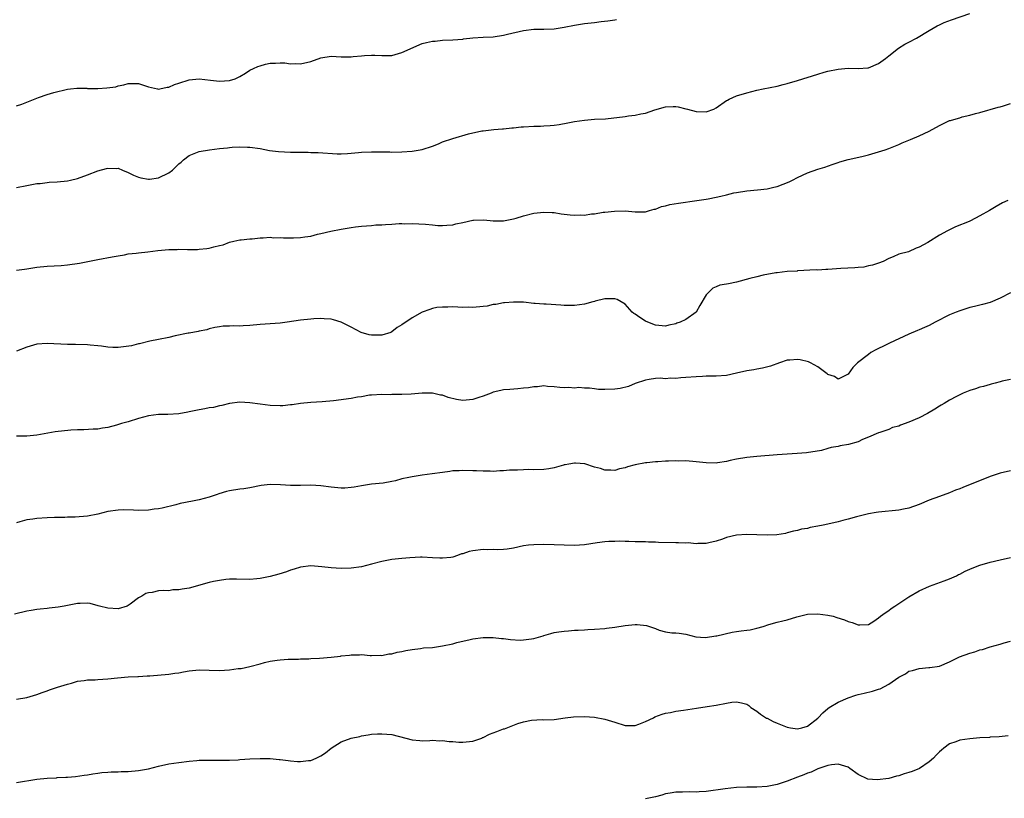
# Model space of a CAD drawing. Units: inches. Extents: x 2553000 to 2556000, y 1512000 to 1515000.
# Drawn here: x 2555612 to 2555806, y 1513501 to 1513655 of the extents above; entities that cross this region are included whole.
import ezdxf

# ---------------------------------------------------------------- set-up
doc = ezdxf.new("R2010")
doc.units = ezdxf.units.IN
doc.header["$MEASUREMENT"] = 0
doc.layers.add('LD25531512_10ft', color=52, linetype='Continuous')

msp = doc.modelspace()

# ---------------------------------------------------------------- linework, layer by layer
at = {"layer": 'LD25531512_10ft'}
for points, elevation in [([(2555611, 1513621.57), (2555613, 1513621.93), (2555615, 1513622.32), (2555615.62, 1513622.38), (2555617, 1513622.58), (2555617.41, 1513622.59), (2555619, 1513622.69), (2555621, 1513622.86), (2555621.64, 1513623), (2555623, 1513623.32), (2555625, 1513624.07), (2555627, 1513624.86), (2555628.69, 1513625.31), (2555629, 1513625.4), (2555630.67, 1513625.33), (2555631, 1513625.38), (2555631.87, 1513625), (2555633, 1513624.55), (2555634.02, 1513624.02), (2555635, 1513623.63), (2555635.46, 1513623.46), (2555637, 1513623.19), (2555637.2, 1513623.2), (2555639, 1513623.44), (2555641, 1513624.43), (2555641.75, 1513625), (2555643, 1513626.21), (2555643.45, 1513626.55), (2555643.93, 1513627), (2555645, 1513627.9), (2555647, 1513628.66), (2555649.02, 1513629.02), (2555651, 1513629.26), (2555652.61, 1513629.39), (2555653, 1513629.45), (2555653.5, 1513629.51), (2555655, 1513629.55), (2555656.51, 1513629.49), (2555657, 1513629.5), (2555659, 1513629.25), (2555660.89, 1513628.89), (2555662.66, 1513628.65), (2555665, 1513628.54), (2555666.53, 1513628.53), (2555667, 1513628.51), (2555668.52, 1513628.52), (2555669, 1513628.49), (2555670.47, 1513628.47), (2555674.23, 1513628.23), (2555675, 1513628.22), (2555676.24, 1513628.24), (2555677, 1513628.33), (2555678.44, 1513628.44), (2555679, 1513628.52), (2555681, 1513628.62), (2555682.62, 1513628.62), (2555684.58, 1513628.58), (2555685, 1513628.56), (2555687, 1513628.6), (2555689, 1513628.74), (2555691, 1513629.04), (2555693, 1513629.73), (2555694.2, 1513630.2), (2555695, 1513630.55), (2555697, 1513631.24), (2555700.15, 1513632.15), (2555702.72, 1513632.71), (2555703, 1513632.76), (2555705.09, 1513633), (2555706.84, 1513633.16), (2555707, 1513633.16), (2555708.65, 1513633.35), (2555709, 1513633.35), (2555710.49, 1513633.51), (2555711, 1513633.53), (2555713, 1513633.64), (2555714.33, 1513633.67), (2555715, 1513633.73), (2555716.23, 1513633.77), (2555717, 1513633.88), (2555718.01, 1513633.99), (2555719.71, 1513634.29), (2555721, 1513634.55), (2555723, 1513634.87), (2555725, 1513635.01), (2555727.12, 1513635.12), (2555731, 1513635.58), (2555731.69, 1513635.69), (2555733, 1513635.81), (2555734.09, 1513636.09), (2555735, 1513636.24), (2555736.9, 1513636.9), (2555739, 1513637.47), (2555740.49, 1513637.51), (2555741, 1513637.55), (2555741.49, 1513637.49), (2555743, 1513637.1), (2555743.32, 1513637), (2555745, 1513636.54), (2555747, 1513636.5), (2555748.5, 1513637), (2555749, 1513637.25), (2555751, 1513638.69), (2555751.19, 1513638.81), (2555751.53, 1513639), (2555753, 1513639.66), (2555755, 1513640.26), (2555757, 1513640.73), (2555758.22, 1513641), (2555761, 1513641.56), (2555762.15, 1513641.86), (2555763, 1513642.05), (2555765, 1513642.64), (2555769, 1513643.93), (2555770.28, 1513644.28), (2555771, 1513644.5), (2555773, 1513644.93), (2555775, 1513645.11), (2555776.95, 1513645.05), (2555778.86, 1513645.14), (2555779, 1513645.16), (2555781, 1513646.03), (2555782.36, 1513647), (2555783, 1513647.54), (2555784.96, 1513649.04), (2555786.2, 1513649.8), (2555787, 1513650.19), (2555788.51, 1513651), (2555791, 1513652.52), (2555792.57, 1513653.43), (2555793, 1513653.63), (2555793.93, 1513654.07), (2555795.37, 1513654.63), (2555799, 1513655.85)], 9020), ([(2555611, 1513637.67), (2555612.02, 1513637.98), (2555615.33, 1513639.33), (2555617, 1513639.89), (2555618.31, 1513640.31), (2555621, 1513640.93), (2555621.62, 1513641), (2555622.88, 1513641.12), (2555624.87, 1513641.13), (2555625, 1513641.11), (2555627, 1513641.11), (2555628.79, 1513641.21), (2555630.56, 1513641.44), (2555631, 1513641.6), (2555632.17, 1513641.83), (2555633, 1513642.08), (2555635, 1513642.08), (2555637, 1513641.42), (2555638.75, 1513641), (2555639, 1513640.95), (2555639.26, 1513641), (2555640.67, 1513641.33), (2555641, 1513641.37), (2555642.13, 1513641.87), (2555643, 1513642.16), (2555645, 1513642.77), (2555647, 1513642.98), (2555649.26, 1513642.74), (2555651, 1513642.52), (2555653, 1513642.65), (2555654.07, 1513643), (2555655, 1513643.46), (2555656.11, 1513644.11), (2555657, 1513644.68), (2555657.7, 1513645), (2555658.56, 1513645.44), (2555659, 1513645.58), (2555660.1, 1513645.9), (2555661, 1513646.07), (2555662.04, 1513646.05), (2555663, 1513646.13), (2555663.88, 1513646.12), (2555665, 1513645.92), (2555666.01, 1513645.99), (2555667, 1513645.93), (2555669, 1513646.44), (2555671, 1513647.15), (2555673, 1513647.43), (2555675, 1513647.33), (2555677, 1513647.31), (2555677.37, 1513647.37), (2555679, 1513647.52), (2555679.6, 1513647.6), (2555681, 1513647.67), (2555681.67, 1513647.67), (2555683, 1513647.57), (2555685, 1513647.62), (2555687, 1513648.19), (2555691, 1513649.97), (2555691.85, 1513650.14), (2555693, 1513650.42), (2555693.55, 1513650.45), (2555695, 1513650.59), (2555697, 1513650.67), (2555699, 1513650.83), (2555699.14, 1513650.86), (2555701, 1513651.06), (2555703, 1513651.19), (2555705, 1513651.29), (2555707, 1513651.59), (2555707.8, 1513651.8), (2555711, 1513652.54), (2555713, 1513652.77), (2555715, 1513652.77), (2555717, 1513652.83), (2555719, 1513653.15), (2555721, 1513653.56), (2555722.23, 1513653.77), (2555723, 1513653.88), (2555725, 1513654.12), (2555726.3, 1513654.3), (2555727.57, 1513654.43), (2555729, 1513654.65), (2555729.33, 1513654.67)], 9030), ([(2555611, 1513605.27), (2555612.53, 1513605.47), (2555613, 1513605.52), (2555615, 1513605.85), (2555617, 1513606.07), (2555619.79, 1513606.21), (2555621, 1513606.28), (2555623.37, 1513606.63), (2555627, 1513607.37), (2555629.87, 1513607.87), (2555631, 1513608.12), (2555632.28, 1513608.28), (2555633, 1513608.45), (2555634.59, 1513608.59), (2555635, 1513608.67), (2555636.88, 1513608.88), (2555638.85, 1513609.15), (2555641, 1513609.32), (2555642.66, 1513609.34), (2555643, 1513609.37), (2555644.69, 1513609.32), (2555645, 1513609.35), (2555646.66, 1513609.34), (2555647, 1513609.39), (2555648.49, 1513609.51), (2555649, 1513609.62), (2555649.89, 1513609.89), (2555651, 1513610.12), (2555651.72, 1513610.28), (2555653, 1513610.79), (2555653.82, 1513611), (2555655, 1513611.26), (2555655.26, 1513611.26), (2555657, 1513611.47), (2555657.46, 1513611.46), (2555659, 1513611.64), (2555659.61, 1513611.61), (2555661, 1513611.74), (2555661.67, 1513611.66), (2555663, 1513611.69), (2555663.62, 1513611.62), (2555665, 1513611.61), (2555665.62, 1513611.62), (2555667, 1513611.68), (2555667.83, 1513611.83), (2555669, 1513611.99), (2555670.36, 1513612.36), (2555671, 1513612.48), (2555672.94, 1513612.94), (2555675, 1513613.37), (2555677, 1513613.7), (2555677.81, 1513613.81), (2555679, 1513613.94), (2555681, 1513614.09), (2555681.83, 1513614.17), (2555683, 1513614.2), (2555683.74, 1513614.26), (2555685, 1513614.32), (2555686.44, 1513614.44), (2555687, 1513614.45), (2555687.59, 1513614.41), (2555689, 1513614.49), (2555691.66, 1513614.34), (2555693, 1513614.17), (2555694.06, 1513614.06), (2555695, 1513614.04), (2555695.85, 1513614.15), (2555697, 1513614.21), (2555697.63, 1513614.37), (2555699, 1513614.67), (2555701, 1513615.09), (2555701.1, 1513615.1), (2555703.17, 1513615.17), (2555705, 1513615.02), (2555707, 1513615.02), (2555709, 1513615.38), (2555709.52, 1513615.52), (2555711, 1513615.96), (2555713, 1513616.48), (2555715, 1513616.69), (2555716.6, 1513616.6), (2555717, 1513616.6), (2555718.38, 1513616.38), (2555719, 1513616.33), (2555720.18, 1513616.18), (2555721, 1513616.11), (2555722.15, 1513616.15), (2555723, 1513616.11), (2555724.35, 1513616.35), (2555725, 1513616.37), (2555726.67, 1513616.67), (2555727, 1513616.69), (2555728.91, 1513616.91), (2555731, 1513616.94), (2555733, 1513616.77), (2555735, 1513616.77), (2555735.8, 1513617), (2555736.71, 1513617.29), (2555737, 1513617.32), (2555738.18, 1513617.82), (2555739, 1513617.98), (2555739.8, 1513618.2), (2555741.52, 1513618.48), (2555745.16, 1513619), (2555747, 1513619.28), (2555747.36, 1513619.36), (2555749, 1513619.65), (2555749.88, 1513619.88), (2555751, 1513620.12), (2555752.48, 1513620.48), (2555753, 1513620.59), (2555755, 1513620.92), (2555757.12, 1513621.12), (2555759, 1513621.33), (2555760.35, 1513621.65), (2555761, 1513621.78), (2555763.34, 1513622.66), (2555764.02, 1513623), (2555765, 1513623.53), (2555766.01, 1513624.01), (2555767, 1513624.44), (2555769, 1513625.16), (2555770.4, 1513625.6), (2555771.87, 1513626.13), (2555773, 1513626.5), (2555773.36, 1513626.64), (2555775, 1513627.07), (2555777.67, 1513627.67), (2555779, 1513628.01), (2555781, 1513628.58), (2555782.28, 1513629), (2555783, 1513629.26), (2555785, 1513630.06), (2555785.65, 1513630.35), (2555787.27, 1513631), (2555789, 1513631.76), (2555791, 1513632.7), (2555793, 1513633.82), (2555795, 1513634.76), (2555795.2, 1513634.8), (2555795.84, 1513635), (2555797, 1513635.33), (2555797.49, 1513635.49), (2555799, 1513635.8), (2555800.15, 1513636.15), (2555801, 1513636.37), (2555804.59, 1513637.41), (2555805, 1513637.46), (2555805.66, 1513637.66), (2555807, 1513638.13)], 9010), ([(2555806.52, 1513619), (2555805.45, 1513618.55), (2555804.18, 1513617.82), (2555802.86, 1513617), (2555801, 1513615.96), (2555799.15, 1513615), (2555798.88, 1513614.88), (2555796.18, 1513613.82), (2555794.85, 1513613.15), (2555794.62, 1513613), (2555793, 1513612.16), (2555790.71, 1513610.71), (2555789, 1513609.77), (2555788.4, 1513609.6), (2555786.89, 1513608.89), (2555785, 1513608.4), (2555783.91, 1513607.91), (2555783, 1513607.56), (2555781.91, 1513607), (2555781, 1513606.65), (2555779.78, 1513606.22), (2555779, 1513606.09), (2555778.12, 1513605.88), (2555777, 1513605.81), (2555776.29, 1513605.71), (2555773.56, 1513605.56), (2555771, 1513605.39), (2555770.6, 1513605.4), (2555769, 1513605.29), (2555768.7, 1513605.3), (2555765, 1513605.1), (2555764.92, 1513605.08), (2555762.97, 1513604.97), (2555761, 1513604.74), (2555760.72, 1513604.72), (2555758.27, 1513604.27), (2555757, 1513603.97), (2555755.6, 1513603.6), (2555753, 1513602.88), (2555751.42, 1513602.58), (2555751, 1513602.48), (2555749.72, 1513602.28), (2555749, 1513601.98), (2555748.31, 1513601.69), (2555747.6, 1513601), (2555747, 1513600.38), (2555745.73, 1513598.27), (2555745, 1513596.98), (2555743, 1513595.51), (2555741.9, 1513595), (2555741.22, 1513594.78), (2555741, 1513594.7), (2555739.6, 1513594.4), (2555739, 1513594.23), (2555737, 1513594.39), (2555735.46, 1513595), (2555735, 1513595.22), (2555733.9, 1513595.9), (2555733, 1513596.58), (2555732.73, 1513596.73), (2555732.42, 1513597), (2555731, 1513598.56), (2555729.46, 1513599.46), (2555729, 1513599.62), (2555727, 1513599.62), (2555725.13, 1513599.13), (2555725, 1513599.11), (2555724.65, 1513599), (2555723, 1513598.56), (2555721, 1513598.29), (2555719, 1513598.3), (2555718.33, 1513598.33), (2555715.47, 1513598.53), (2555715, 1513598.53), (2555713.29, 1513598.71), (2555713, 1513598.71), (2555710.94, 1513598.94), (2555709, 1513598.98), (2555707.2, 1513598.8), (2555707, 1513598.81), (2555705.51, 1513598.49), (2555705, 1513598.46), (2555703.81, 1513598.19), (2555703, 1513598.09), (2555701, 1513597.9), (2555700.05, 1513597.95), (2555699, 1513597.92), (2555698.01, 1513597.99), (2555697, 1513598.02), (2555696.03, 1513597.97), (2555695, 1513597.99), (2555693.88, 1513597.88), (2555693, 1513597.7), (2555692.51, 1513597.49), (2555691, 1513596.98), (2555689, 1513595.88), (2555687, 1513594.49), (2555686.07, 1513593.93), (2555685, 1513593.09), (2555684.78, 1513593), (2555683, 1513592.46), (2555682.44, 1513592.44), (2555681, 1513592.44), (2555680.52, 1513592.52), (2555678.96, 1513592.96), (2555677, 1513594.01), (2555675, 1513595.03), (2555673.47, 1513595.47), (2555673, 1513595.59), (2555671.65, 1513595.65), (2555671, 1513595.71), (2555669.64, 1513595.64), (2555669, 1513595.62), (2555667, 1513595.41), (2555664.35, 1513595), (2555663, 1513594.83), (2555659, 1513594.53), (2555657, 1513594.34), (2555655.7, 1513594.3), (2555655, 1513594.23), (2555653.69, 1513594.31), (2555653, 1513594.22), (2555651.76, 1513594.24), (2555651, 1513594.08), (2555650.07, 1513593.93), (2555649, 1513593.66), (2555648.49, 1513593.51), (2555647, 1513593.24), (2555646.82, 1513593.18), (2555645, 1513592.86), (2555644.84, 1513592.84), (2555642.29, 1513592.29), (2555641, 1513591.98), (2555639, 1513591.57), (2555637.24, 1513591.24), (2555635.26, 1513590.74), (2555635, 1513590.72), (2555633.65, 1513590.35), (2555631, 1513590.03), (2555629.98, 1513589.98), (2555629, 1513590.06), (2555627.72, 1513590.28), (2555627, 1513590.31), (2555625.5, 1513590.5), (2555625, 1513590.53), (2555622.58, 1513590.58), (2555621, 1513590.58), (2555617, 1513590.78), (2555615, 1513590.64), (2555613, 1513590.1), (2555611, 1513589.3)], 9000), ([(2555807, 1513600.77), (2555805, 1513599.71), (2555803, 1513598.88), (2555801.48, 1513598.52), (2555801, 1513598.36), (2555799.89, 1513598.11), (2555799, 1513597.87), (2555797, 1513597.27), (2555796.31, 1513597), (2555795, 1513596.42), (2555792.19, 1513595), (2555791, 1513594.38), (2555790.03, 1513593.97), (2555789, 1513593.48), (2555788.66, 1513593.34), (2555787, 1513592.62), (2555783.14, 1513590.86), (2555782.53, 1513590.53), (2555780.48, 1513589.52), (2555779.49, 1513589), (2555779, 1513588.66), (2555776.82, 1513587), (2555775.94, 1513586.06), (2555775, 1513584.78), (2555774.58, 1513584.58), (2555773, 1513583.75), (2555772.3, 1513584.3), (2555771, 1513584.7), (2555770.85, 1513584.85), (2555769, 1513586.17), (2555767.57, 1513587), (2555767.19, 1513587.19), (2555765.56, 1513587.56), (2555765, 1513587.66), (2555763.52, 1513587.52), (2555763, 1513587.51), (2555761.49, 1513587), (2555759.68, 1513586.32), (2555758.09, 1513585.91), (2555757, 1513585.77), (2555756.37, 1513585.63), (2555755, 1513585.43), (2555753, 1513584.94), (2555751, 1513584.52), (2555749, 1513584.38), (2555747, 1513584.33), (2555746.28, 1513584.28), (2555745, 1513584.25), (2555743, 1513584.07), (2555742.01, 1513584.01), (2555741, 1513583.88), (2555739.94, 1513583.94), (2555739, 1513583.86), (2555737.94, 1513583.94), (2555737, 1513583.88), (2555735.73, 1513583.73), (2555735, 1513583.6), (2555733, 1513582.9), (2555731.67, 1513582.33), (2555730.06, 1513581.94), (2555729, 1513581.79), (2555727, 1513581.74), (2555725.76, 1513581.76), (2555725, 1513581.85), (2555724.01, 1513581.99), (2555723, 1513581.99), (2555721.91, 1513582.09), (2555721, 1513582.02), (2555719.89, 1513582.11), (2555719, 1513582.04), (2555718.11, 1513582.11), (2555717, 1513582.26), (2555715.67, 1513582.33), (2555715, 1513582.42), (2555713.75, 1513582.25), (2555713, 1513582.25), (2555711.95, 1513582.05), (2555711, 1513581.96), (2555709.88, 1513581.88), (2555708.28, 1513581.72), (2555707, 1513581.66), (2555706.5, 1513581.5), (2555705, 1513581.17), (2555704.6, 1513581), (2555703, 1513580.41), (2555702.15, 1513580.15), (2555701, 1513579.75), (2555699, 1513579.56), (2555697.76, 1513579.76), (2555696.13, 1513580.13), (2555695, 1513580.58), (2555694.61, 1513580.61), (2555693, 1513581), (2555691, 1513580.98), (2555688.82, 1513580.82), (2555687, 1513580.74), (2555686.72, 1513580.72), (2555685, 1513580.71), (2555684.69, 1513580.7), (2555683, 1513580.75), (2555681, 1513580.64), (2555680.6, 1513580.6), (2555679, 1513580.31), (2555678.2, 1513580.2), (2555677, 1513579.97), (2555673.52, 1513579.52), (2555671.28, 1513579.28), (2555669, 1513579.15), (2555667, 1513578.97), (2555665.31, 1513578.7), (2555665, 1513578.69), (2555663.47, 1513578.53), (2555663, 1513578.53), (2555661, 1513578.6), (2555659, 1513578.85), (2555657, 1513579.13), (2555655, 1513579.2), (2555653, 1513578.95), (2555651.45, 1513578.55), (2555651, 1513578.5), (2555649.8, 1513578.2), (2555649, 1513578.1), (2555648.11, 1513577.89), (2555647, 1513577.71), (2555645, 1513577.3), (2555644.74, 1513577.26), (2555643, 1513576.96), (2555640.83, 1513576.83), (2555639, 1513576.81), (2555637, 1513576.54), (2555635, 1513575.99), (2555633, 1513575.38), (2555631.67, 1513575), (2555630.67, 1513574.67), (2555629, 1513574.22), (2555627.92, 1513574.08), (2555627, 1513573.91), (2555626.12, 1513573.88), (2555624.23, 1513573.77), (2555623, 1513573.77), (2555621.71, 1513573.71), (2555618.61, 1513573.39), (2555615, 1513572.71), (2555613, 1513572.55), (2555612.55, 1513572.55), (2555611, 1513572.52)], 8990), ([(2555807, 1513583.73), (2555805.36, 1513583.36), (2555805, 1513583.24), (2555804.01, 1513583), (2555803.21, 1513582.78), (2555803, 1513582.74), (2555801.67, 1513582.33), (2555801, 1513582.17), (2555800.14, 1513581.86), (2555799, 1513581.52), (2555797.71, 1513581), (2555797, 1513580.68), (2555796.36, 1513580.36), (2555795, 1513579.63), (2555793.91, 1513579), (2555793.36, 1513578.64), (2555793, 1513578.46), (2555792.12, 1513577.88), (2555790.63, 1513577), (2555789, 1513576.15), (2555787, 1513575.28), (2555785.32, 1513574.68), (2555785, 1513574.53), (2555783.77, 1513574.23), (2555783, 1513573.87), (2555781.26, 1513573.26), (2555781, 1513573.19), (2555779, 1513572.31), (2555777.86, 1513571.86), (2555777, 1513571.43), (2555775.1, 1513570.9), (2555773.41, 1513570.59), (2555773, 1513570.49), (2555771.68, 1513570.32), (2555771, 1513570.09), (2555769.72, 1513569.72), (2555766.79, 1513569.21), (2555764.92, 1513569.08), (2555763, 1513568.98), (2555761, 1513568.86), (2555757, 1513568.53), (2555755, 1513568.34), (2555753, 1513568.01), (2555751.7, 1513567.7), (2555751, 1513567.52), (2555749.25, 1513567.25), (2555749, 1513567.19), (2555747, 1513567.24), (2555745, 1513567.47), (2555743, 1513567.63), (2555741.62, 1513567.62), (2555741, 1513567.65), (2555739.58, 1513567.58), (2555739, 1513567.58), (2555737.47, 1513567.47), (2555737, 1513567.46), (2555735.29, 1513567.29), (2555735, 1513567.27), (2555733, 1513566.89), (2555731.49, 1513566.51), (2555731, 1513566.29), (2555729.91, 1513566.09), (2555729, 1513565.76), (2555728.2, 1513565.8), (2555727, 1513565.79), (2555726.13, 1513566.13), (2555725, 1513566.42), (2555723.05, 1513567.05), (2555721.22, 1513567.22), (2555721, 1513567.2), (2555719.89, 1513567), (2555719.16, 1513566.84), (2555719, 1513566.85), (2555718.83, 1513566.83), (2555717, 1513566.29), (2555715.94, 1513566.06), (2555715, 1513565.98), (2555713, 1513565.9), (2555712.05, 1513565.95), (2555711, 1513565.91), (2555709.81, 1513565.81), (2555709, 1513565.81), (2555708.21, 1513565.79), (2555707, 1513565.67), (2555706.32, 1513565.68), (2555705, 1513565.59), (2555704.38, 1513565.62), (2555703, 1513565.6), (2555701.67, 1513565.67), (2555701, 1513565.72), (2555699, 1513565.78), (2555698.28, 1513565.72), (2555697, 1513565.66), (2555696.44, 1513565.56), (2555695, 1513565.39), (2555692.93, 1513565.07), (2555691, 1513564.83), (2555689, 1513564.53), (2555688.36, 1513564.36), (2555687, 1513564.09), (2555685.72, 1513563.72), (2555685, 1513563.57), (2555683.26, 1513563.26), (2555681, 1513563.04), (2555679, 1513562.71), (2555677.56, 1513562.44), (2555677, 1513562.37), (2555675.7, 1513562.3), (2555675, 1513562.3), (2555673, 1513562.49), (2555671, 1513562.75), (2555669, 1513562.85), (2555667, 1513562.79), (2555665, 1513562.79), (2555663.07, 1513562.93), (2555661, 1513563), (2555659.23, 1513562.77), (2555657, 1513562.35), (2555655.84, 1513562.16), (2555655, 1513562.06), (2555653, 1513561.73), (2555652.4, 1513561.6), (2555650.86, 1513561.14), (2555650.53, 1513561), (2555649, 1513560.5), (2555647, 1513559.95), (2555645.71, 1513559.71), (2555643.22, 1513559.22), (2555642.4, 1513559), (2555639.67, 1513558.33), (2555639, 1513558.22), (2555638.13, 1513558.13), (2555637, 1513557.95), (2555635, 1513557.88), (2555634.06, 1513557.94), (2555632.02, 1513557.98), (2555631, 1513557.96), (2555629, 1513557.66), (2555627, 1513557.17), (2555625, 1513556.77), (2555622.56, 1513556.56), (2555621, 1513556.53), (2555620.49, 1513556.49), (2555619, 1513556.49), (2555618.46, 1513556.46), (2555617, 1513556.44), (2555615, 1513556.3), (2555614.16, 1513556.16), (2555613, 1513556.01), (2555611.6, 1513555.6), (2555611, 1513555.46)], 8980), ([(2555807, 1513565.72), (2555805, 1513565.24), (2555803, 1513564.55), (2555797.59, 1513562.41), (2555797, 1513562.16), (2555796.15, 1513561.85), (2555795, 1513561.38), (2555793, 1513560.65), (2555791, 1513559.9), (2555789, 1513559.05), (2555787, 1513558.34), (2555785.89, 1513558.11), (2555785, 1513557.94), (2555781, 1513557.54), (2555780.53, 1513557.47), (2555779, 1513557.2), (2555776.65, 1513556.65), (2555775, 1513556.18), (2555773.92, 1513555.92), (2555773, 1513555.63), (2555771, 1513555.17), (2555770.08, 1513555), (2555769, 1513554.75), (2555767.49, 1513554.51), (2555767, 1513554.34), (2555765.8, 1513554.2), (2555765, 1513553.94), (2555764.22, 1513553.78), (2555763, 1513553.47), (2555762.65, 1513553.35), (2555760.93, 1513553.07), (2555759, 1513553), (2555757, 1513553.09), (2555755, 1513553.16), (2555752.97, 1513553.03), (2555751, 1513552.55), (2555750.24, 1513552.24), (2555749, 1513551.84), (2555747.49, 1513551.49), (2555747, 1513551.36), (2555745.38, 1513551.38), (2555745, 1513551.32), (2555743.46, 1513551.46), (2555743, 1513551.43), (2555741.52, 1513551.52), (2555741, 1513551.5), (2555737.57, 1513551.57), (2555737, 1513551.6), (2555735.63, 1513551.63), (2555735, 1513551.66), (2555733, 1513551.69), (2555731.76, 1513551.76), (2555731, 1513551.73), (2555729.82, 1513551.82), (2555729, 1513551.78), (2555727.78, 1513551.78), (2555727, 1513551.71), (2555725.52, 1513551.52), (2555723, 1513551.09), (2555721, 1513550.95), (2555719, 1513551), (2555717, 1513551.1), (2555715, 1513551.16), (2555713, 1513551.12), (2555711.96, 1513551), (2555711, 1513550.87), (2555709, 1513550.46), (2555707.75, 1513550.25), (2555707, 1513550.19), (2555705.87, 1513550.13), (2555705, 1513550.17), (2555703.86, 1513550.14), (2555703, 1513550.18), (2555701, 1513549.94), (2555700.22, 1513549.78), (2555699, 1513549.35), (2555698.71, 1513549.29), (2555697.95, 1513549), (2555697, 1513548.68), (2555696.62, 1513548.62), (2555695, 1513548.44), (2555694.45, 1513548.45), (2555693, 1513548.56), (2555691, 1513548.64), (2555690.64, 1513548.64), (2555688.52, 1513548.52), (2555687, 1513548.4), (2555685, 1513548.2), (2555684.03, 1513548.03), (2555683, 1513547.81), (2555681, 1513547.26), (2555679, 1513546.77), (2555677, 1513546.48), (2555675, 1513546.43), (2555673, 1513546.55), (2555671.21, 1513546.79), (2555669, 1513546.96), (2555667, 1513546.7), (2555665.73, 1513546.27), (2555665, 1513546.07), (2555664.23, 1513545.77), (2555662.71, 1513545.29), (2555661, 1513544.82), (2555659, 1513544.43), (2555658.37, 1513544.37), (2555657, 1513544.27), (2555654.34, 1513544.34), (2555653, 1513544.34), (2555652.26, 1513544.26), (2555651, 1513544.09), (2555649.84, 1513543.84), (2555649, 1513543.65), (2555645, 1513542.58), (2555643.63, 1513542.37), (2555643, 1513542.2), (2555641.81, 1513542.19), (2555641, 1513542.05), (2555639.9, 1513542.1), (2555639, 1513542), (2555637.71, 1513541.71), (2555637, 1513541.65), (2555636.51, 1513541.5), (2555635.67, 1513541), (2555635, 1513540.63), (2555633.39, 1513539.39), (2555633, 1513539.11), (2555632.78, 1513539), (2555631, 1513538.48), (2555629, 1513538.59), (2555627.31, 1513539), (2555627.09, 1513539.09), (2555625.51, 1513539.51), (2555625, 1513539.57), (2555623.55, 1513539.55), (2555623, 1513539.51), (2555620.37, 1513539), (2555619.2, 1513538.8), (2555617.42, 1513538.58), (2555617, 1513538.56), (2555615.62, 1513538.38), (2555615, 1513538.34), (2555613.88, 1513538.12), (2555613, 1513538), (2555610.55, 1513537.45)], 8970), ([(2555611, 1513520.65), (2555613.02, 1513521), (2555615, 1513521.61), (2555616.01, 1513521.99), (2555617, 1513522.31), (2555617.5, 1513522.5), (2555619.04, 1513523), (2555621, 1513523.61), (2555621.83, 1513523.83), (2555623, 1513524.18), (2555624.32, 1513524.32), (2555625, 1513524.46), (2555626.48, 1513524.48), (2555627, 1513524.53), (2555629, 1513524.64), (2555630.86, 1513524.86), (2555633, 1513525.04), (2555634.89, 1513525.11), (2555635, 1513525.13), (2555636.76, 1513525.24), (2555637.29, 1513525.29), (2555641, 1513525.58), (2555642.22, 1513525.78), (2555643, 1513525.88), (2555643.92, 1513526.08), (2555645, 1513526.26), (2555646.36, 1513526.36), (2555647, 1513526.43), (2555649, 1513526.36), (2555651, 1513526.31), (2555653, 1513526.45), (2555654.7, 1513526.7), (2555655.26, 1513526.74), (2555657, 1513527.11), (2555659, 1513527.62), (2555659.89, 1513527.89), (2555661, 1513528.14), (2555662.38, 1513528.38), (2555663, 1513528.44), (2555664.53, 1513528.53), (2555666.58, 1513528.58), (2555667, 1513528.6), (2555668.63, 1513528.63), (2555669, 1513528.66), (2555670.72, 1513528.72), (2555673, 1513528.92), (2555674.85, 1513529.15), (2555675, 1513529.18), (2555676.66, 1513529.34), (2555677, 1513529.43), (2555678.6, 1513529.4), (2555679, 1513529.44), (2555680.7, 1513529.3), (2555681, 1513529.29), (2555682.69, 1513529.31), (2555683, 1513529.28), (2555684.42, 1513529.58), (2555685, 1513529.58), (2555686.07, 1513529.93), (2555687, 1513530.05), (2555687.74, 1513530.26), (2555689, 1513530.48), (2555690.66, 1513530.66), (2555691.24, 1513530.76), (2555693, 1513530.88), (2555695, 1513531.16), (2555697, 1513531.59), (2555697.82, 1513531.82), (2555700.46, 1513532.46), (2555701, 1513532.57), (2555703, 1513532.84), (2555705, 1513532.83), (2555706.64, 1513532.64), (2555707, 1513532.62), (2555708.41, 1513532.41), (2555710.32, 1513532.32), (2555711, 1513532.33), (2555712.53, 1513532.53), (2555713, 1513532.61), (2555714.41, 1513533), (2555714.84, 1513533.16), (2555715, 1513533.19), (2555716.36, 1513533.64), (2555717, 1513533.78), (2555717.92, 1513533.92), (2555719, 1513534.09), (2555719.86, 1513534.14), (2555721, 1513534.24), (2555721.75, 1513534.25), (2555723, 1513534.35), (2555723.63, 1513534.37), (2555725, 1513534.46), (2555727, 1513534.6), (2555727.34, 1513534.66), (2555729, 1513534.87), (2555731, 1513535.22), (2555733, 1513535.4), (2555733.4, 1513535.4), (2555735.2, 1513535.2), (2555735.85, 1513535), (2555737, 1513534.58), (2555737.7, 1513534.3), (2555739, 1513533.93), (2555740.23, 1513533.77), (2555741, 1513533.74), (2555741.69, 1513533.69), (2555743, 1513533.51), (2555744.98, 1513532.98), (2555746.82, 1513532.82), (2555748.13, 1513533), (2555748.87, 1513533.13), (2555749, 1513533.12), (2555749.13, 1513533.13), (2555752.12, 1513533.88), (2555753, 1513534.01), (2555753.89, 1513534.11), (2555755, 1513534.29), (2555755.66, 1513534.34), (2555757, 1513534.65), (2555758.21, 1513535), (2555759.37, 1513535.37), (2555761, 1513535.82), (2555762.12, 1513536.12), (2555763, 1513536.3), (2555764.87, 1513536.87), (2555767, 1513537.4), (2555769, 1513537.51), (2555771, 1513537.24), (2555772.07, 1513537), (2555772.79, 1513536.79), (2555774.3, 1513536.3), (2555775, 1513536), (2555775.8, 1513535.8), (2555777, 1513535.3), (2555777.33, 1513535.33), (2555779, 1513535.39), (2555780.06, 1513536.06), (2555781, 1513536.7), (2555781.36, 1513537), (2555782.29, 1513537.71), (2555783, 1513538.16), (2555783.47, 1513538.53), (2555784.22, 1513539), (2555787, 1513540.86), (2555789, 1513542.03), (2555791.03, 1513542.97), (2555793.97, 1513543.97), (2555795, 1513544.37), (2555796.35, 1513545), (2555796.78, 1513545.22), (2555797, 1513545.3), (2555798.08, 1513545.92), (2555799.49, 1513546.51), (2555801, 1513547.06), (2555803, 1513547.67), (2555805, 1513548.14), (2555807, 1513548.57)], 8960), ([(2555611, 1513504.22), (2555615, 1513504.91), (2555617, 1513505.09), (2555618.84, 1513505.16), (2555619, 1513505.19), (2555620.73, 1513505.27), (2555621, 1513505.31), (2555622.58, 1513505.42), (2555624.33, 1513505.67), (2555625, 1513505.75), (2555626.03, 1513505.97), (2555627, 1513506.05), (2555627.8, 1513506.2), (2555629, 1513506.26), (2555629.67, 1513506.33), (2555631, 1513506.36), (2555631.59, 1513506.41), (2555633, 1513506.43), (2555635, 1513506.59), (2555637, 1513506.95), (2555639, 1513507.46), (2555641, 1513507.88), (2555643, 1513508.16), (2555645, 1513508.42), (2555646.57, 1513508.57), (2555647, 1513508.6), (2555648.65, 1513508.65), (2555652.62, 1513508.62), (2555653, 1513508.66), (2555654.71, 1513508.71), (2555655, 1513508.75), (2555657, 1513508.87), (2555659, 1513508.95), (2555661, 1513508.94), (2555662.78, 1513508.78), (2555663, 1513508.77), (2555664.54, 1513508.54), (2555665, 1513508.51), (2555666.39, 1513508.39), (2555667, 1513508.37), (2555668.54, 1513508.54), (2555669, 1513508.57), (2555670.08, 1513509), (2555671, 1513509.47), (2555671.93, 1513510.07), (2555673, 1513511.01), (2555675, 1513512.23), (2555676.95, 1513512.95), (2555678.68, 1513513.32), (2555679, 1513513.42), (2555680.35, 1513513.65), (2555681, 1513513.74), (2555682.17, 1513513.83), (2555683, 1513513.85), (2555685, 1513513.67), (2555687.75, 1513513), (2555689, 1513512.64), (2555690.51, 1513512.51), (2555691, 1513512.47), (2555692.48, 1513512.48), (2555693, 1513512.56), (2555694.43, 1513512.43), (2555695, 1513512.5), (2555696.3, 1513512.3), (2555697, 1513512.3), (2555698.19, 1513512.19), (2555699, 1513512.16), (2555701, 1513512.38), (2555702.72, 1513513), (2555702.91, 1513513.09), (2555703, 1513513.12), (2555704.24, 1513513.76), (2555705, 1513514.04), (2555705.72, 1513514.28), (2555707, 1513514.78), (2555707.19, 1513514.81), (2555709.86, 1513515.86), (2555711, 1513516.19), (2555712.54, 1513516.54), (2555714.64, 1513516.64), (2555715, 1513516.6), (2555717, 1513516.67), (2555719.19, 1513517), (2555720.8, 1513517.2), (2555723, 1513517.24), (2555725, 1513517.1), (2555727, 1513516.72), (2555728.31, 1513516.31), (2555729, 1513516.12), (2555731, 1513515.49), (2555731.47, 1513515.47), (2555733, 1513515.46), (2555733.71, 1513515.71), (2555735, 1513516.25), (2555736.58, 1513517), (2555736.84, 1513517.16), (2555738.3, 1513517.7), (2555739, 1513517.9), (2555739.95, 1513518.05), (2555741, 1513518.28), (2555742.52, 1513518.52), (2555743.39, 1513518.61), (2555745.11, 1513518.89), (2555747.21, 1513519.21), (2555749, 1513519.5), (2555751, 1513519.88), (2555752.04, 1513520.04), (2555753, 1513520.14), (2555753.97, 1513519.97), (2555755, 1513519.67), (2555755.39, 1513519.39), (2555755.79, 1513519), (2555757, 1513518.27), (2555757.69, 1513517.69), (2555758.91, 1513516.91), (2555759, 1513516.89), (2555760.24, 1513516.24), (2555761, 1513515.94), (2555763, 1513515.13), (2555763.65, 1513515), (2555765, 1513514.79), (2555765.87, 1513515), (2555767, 1513515.34), (2555769, 1513516.91), (2555769.1, 1513517), (2555770.01, 1513517.99), (2555771, 1513518.81), (2555771.28, 1513519), (2555773, 1513520.08), (2555775, 1513520.94), (2555776.54, 1513521.46), (2555777, 1513521.56), (2555778.14, 1513521.86), (2555779.77, 1513522.23), (2555781, 1513522.65), (2555781.29, 1513522.71), (2555783, 1513523.62), (2555785, 1513525), (2555786.31, 1513525.69), (2555787, 1513526.18), (2555787.67, 1513526.33), (2555789, 1513526.74), (2555790.89, 1513526.89), (2555791.11, 1513526.89), (2555793, 1513527.15), (2555795, 1513528.01), (2555796.96, 1513529.04), (2555799, 1513529.74), (2555800.01, 1513529.99), (2555801, 1513530.36), (2555801.52, 1513530.48), (2555803, 1513530.99), (2555805, 1513531.54), (2555805.78, 1513531.78), (2555807, 1513532.1)], 8950), ([(2555806.55, 1513513.45), (2555804.76, 1513513.24), (2555803, 1513513.15), (2555802.88, 1513513.12), (2555801, 1513513.04), (2555799, 1513512.87), (2555797, 1513512.55), (2555796.27, 1513512.27), (2555795, 1513511.83), (2555793.87, 1513511), (2555793.38, 1513510.62), (2555793, 1513510.29), (2555792.37, 1513509.63), (2555791.82, 1513509), (2555791, 1513508.31), (2555789.04, 1513506.96), (2555787.61, 1513506.39), (2555787, 1513506.19), (2555786.08, 1513505.92), (2555785, 1513505.55), (2555784.53, 1513505.47), (2555783, 1513505.03), (2555780.74, 1513504.74), (2555778.9, 1513504.9), (2555777, 1513505.83), (2555775.32, 1513507), (2555775, 1513507.24), (2555773, 1513507.85), (2555771.72, 1513507.72), (2555771, 1513507.58), (2555769, 1513506.94), (2555767.71, 1513506.29), (2555767, 1513506.07), (2555766.28, 1513505.72), (2555765, 1513505.25), (2555763, 1513504.46), (2555761, 1513503.81), (2555759, 1513503.41), (2555757, 1513503.3), (2555755, 1513503.31), (2555753, 1513503.22), (2555750.75, 1513503), (2555747, 1513502.47), (2555745.62, 1513502.38), (2555745, 1513502.3), (2555743.64, 1513502.36), (2555742.3, 1513502.3), (2555741, 1513502.32), (2555739.89, 1513502.11), (2555739, 1513501.99), (2555738.28, 1513501.72), (2555737, 1513501.42), (2555736.69, 1513501.31), (2555735, 1513500.98)], 8940)]:
    msp.add_lwpolyline(points, dxfattribs=dict(at, elevation=elevation))

doc.saveas('drawing.dxf')
